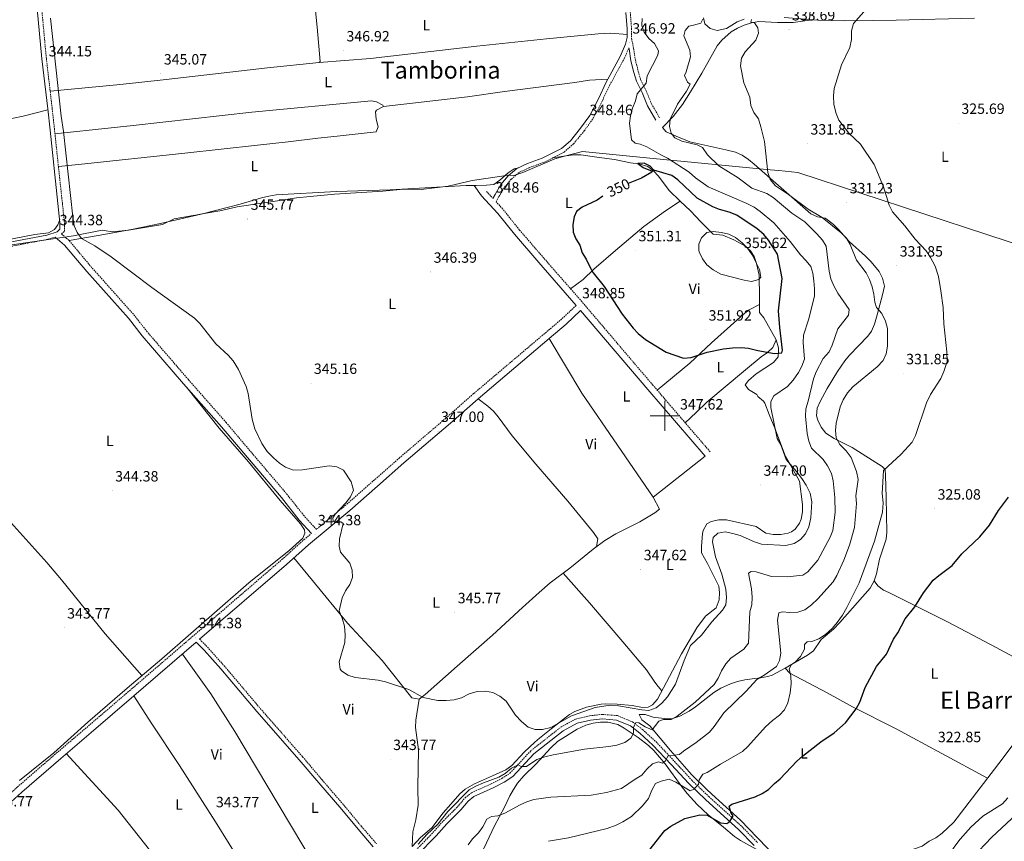
# Model space of a CAD drawing. Units: metres. Extents: x 596662 to 601159, y 4705576 to 4708610.
# Drawn here: x 598065 to 598729, y 4707214 to 4707767 of the extents above; entities that cross this region are included whole.
import ezdxf
from ezdxf.enums import TextEntityAlignment as Align

# ---------------------------------------------------------------- set-up
doc = ezdxf.new("R2010")
doc.units = ezdxf.units.M
doc.header["$MEASUREMENT"] = 0
doc.linetypes.add('TRAZOSX2', pattern=[1.5, 1, -0.5])
for name, color, linetype, lineweight in [('Carátula', 7, 'Continuous', 5), ('Level 1', 19, 'Continuous', 0), ('Level 13', 5, 'Continuous', 0), ('Level 21', 19, 'Continuous', 0), ('Level 36', 19, 'Continuous', 40), ('Level 37', 92, 'Continuous', 0), ('Level 4', 36, 'Continuous', 30), ('Level 41', 19, 'Continuous', 0), ('Level 45', 19, 'Continuous', 0), ('Level 5', 36, 'Continuous', 0), ('Level 63', 7, 'Continuous', 0), ('Level 7', 1, 'Continuous', 0)]:
    doc.layers.add(name, color=color, linetype=linetype, lineweight=lineweight)
doc.styles.add('Arial', font='ARIAL.TTF', dxfattribs={"height": 0.2})

# ---------------------------------------------------------------- blocks, each defined once
blk = doc.blocks.new('5PATER')
at = {"layer": 'Carátula', "linetype": 'Continuous', "lineweight": 5}
h = blk.add_hatch(color=250, dxfattribs=at)
edge = h.paths.add_edge_path()
edge.add_ellipse((0, 0), major_axis=(-1.33, -1.34), ratio=0.999422, start_angle=0, end_angle=360)

msp = doc.modelspace()

# ---------------------------------------------------------------- linework, layer by layer
at = {"layer": 'Level 1', "color": 19, "linetype": 'Continuous', "lineweight": 0, "ltscale": 0.5}
msp.add_polyline3d([(598056.79, 4707614.76, 344.26), (598077.09, 4707617.73, 344.27), (598101.57, 4707621.29, 344.42), (598120.83, 4707624.99, 343.98), (598122.22, 4707624.79, 344.02), (598127.84, 4707623.99, 344.2), (598138.51, 4707624.98, 344.7), (598161.46, 4707628.76, 345.28), (598169.27, 4707632.61, 345.3), (598175.89, 4707633.79, 345.3), (598182.2, 4707634.9, 345.3), (598183.77, 4707635.18, 345.3), (598188.09, 4707635.94, 345.3), (598200.2, 4707638.09, 345.16), (598211.72, 4707640.87, 344.95), (598238.99, 4707644.87, 345.11), (598251.67, 4707646.91, 345.49), (598260.92, 4707647.75, 345.81), (598277.31, 4707649.22, 346.38), (598309.96, 4707651.3, 347.58), (598324.05, 4707652.74, 347.79), (598326.77, 4707652.65, 347.79), (598328.76, 4707652.58, 347.79), (598335.76, 4707652.35, 347.79), (598354.03, 4707654.63, 347.85), (598370.12, 4707658.4, 347.75), (598390.03, 4707661.35, 348.4), (598394.08, 4707662.07, 348.65), (598398.16, 4707661.78, 349.07), (598404.23, 4707663.81, 349.07), (598425.8, 4707673.03, 348.03), (598432.39, 4707674.79, 348.79), (598444.4, 4707678, 348.88), (598492.08, 4707673.33, 347.32), (598570.94, 4707665.62, 334.8), (598576.68, 4707665.23, 334.29), (598589.55, 4707663.84, 333.6), (598844.28, 4707580.37, 323.23)], dxfattribs=at)
at = {"layer": 'Level 13', "color": 5, "linetype": 'Continuous', "lineweight": 0, "ltscale": 0.5}
msp.add_polyline3d([(598731.05, 4707242.84, 320), (598727.45, 4707238.65, 320), (598714.16, 4707230.35, 320), (598706.08, 4707223.13, 320), (598698.86, 4707214.98, 320), (598695.31, 4707210.29, 320), (598691.83, 4707205.09, 320), (598686.86, 4707194.91, 320), (598682.45, 4707191.13, 320), (598676.97, 4707188, 320), (598670.84, 4707186.06, 320), (598632.49, 4707182.12, 320), (598621.08, 4707182.13, 320), (598604.26, 4707180.55, 320), (598587.16, 4707181.15, 320)], dxfattribs=at)
at = {"layer": 'Level 21', "color": 19, "linetype": 'TRAZOSX2', "lineweight": 0}
for points in [[(598448.76, 4708033.72, 351.97), (598456.15, 4707966.16, 350.12), (598460.06, 4707923.5, 348.89), (598466.39, 4707871.48, 347.97), (598468.35, 4707854.7, 348.27), (598472.16, 4707819.87, 347.97), (598473.74, 4707803.17, 347.97), (598476.65, 4707771.91, 346.43), (598477.5, 4707760.66, 346.74), (598477.52, 4707754.47, 346.74), (598477.48, 4707754.3, 346.57), (598478.8, 4707747.57, 347.04), (598480.05, 4707739.64, 346.43), (598482.02, 4707731.96, 345.81), (598483.61, 4707726.46, 344.89), (598487.31, 4707718.96, 344.28), (598490.93, 4707710.14, 343.04), (598496.36, 4707700.69, 341.51)], [(598440.23, 4707574.43, 348.9), (598430.4, 4707565.16, 348.64), (598418.97, 4707555.49, 347.66), (598371.11, 4707514.99, 347.34), (598352.47, 4707498.47, 346.89), (598321.15, 4707471.77, 345.51), (598303.23, 4707455.99, 345.51), (598284.73, 4707439.77, 344.89), (598265.14, 4707423.54, 344.22), (598256.86, 4707432.65, 345.11), (598244.88, 4707447.75, 344.68), (598232.03, 4707462.83, 344.27), (598204.38, 4707495.42, 344.89), (598178.89, 4707524.46, 344.58), (598151.09, 4707556.68, 344.89), (598141.83, 4707568.52, 344.89), (598113.72, 4707599.96, 344.58), (598098.58, 4707618.06, 344.58), (598093.33, 4707622.48, 344.58), (598095.34, 4707624.31, 344.28), (598095.42, 4707630.26, 344.28), (598093.99, 4707643.25, 343.97), (598088.71, 4707692.73, 343.97), (598087.14, 4707707.02, 344.58), (598083.21, 4707740.67, 344.58), (598076.95, 4707808.3, 344.89)], [(598530.43, 4707475.79, 347.2), (598491.85, 4707520.72, 348.51), (598444.01, 4707576.9, 349), (598418.38, 4707606.21, 348.46), (598402.03, 4707625.12, 348.74), (598390.71, 4707639.3, 348.74), (598386.22, 4707644.13, 348.38), (598388.17, 4707647.69, 349.2), (598391.95, 4707654.06, 349.2), (598396.5, 4707659.46, 349.2), (598401.93, 4707664.05, 349.2), (598408.45, 4707667.09, 348.89), (598418.33, 4707670.71, 348.58), (598424.56, 4707673.7, 348.58), (598432.05, 4707677.64, 348.58), (598438.41, 4707683.19, 348.58), (598445.57, 4707691.83, 348.27), (598451.93, 4707700.77, 348.27), (598458.05, 4707712.7, 347.97), (598462.89, 4707722.84, 347.35), (598472.61, 4707740.67, 347.04), (598475.69, 4707747.87, 346.98)], [(598379.66, 4707651.19, 348.74), (598384.07, 4707646.45, 348.58)], [(598089.09, 4707620.41, 344.58), (598084.2, 4707618.88, 344.28), (598023.51, 4707607.3, 344.28)], [(598043.43, 4707234.81, 344.28), (598052.29, 4707240.3, 344.28), (598056.29, 4707243.28, 344.21), (598063.65, 4707250.04, 343.97), (598089.93, 4707272.81, 343.66), (598110.41, 4707290.22, 344.3), (598139.27, 4707314.92, 343.94), (598241.95, 4707403.27, 344.28), (598256.82, 4707416.65, 344.55), (598261.82, 4707420.79, 344.23)], [(598186.51, 4707349.57, 344.43), (598191.74, 4707344.31, 344.43), (598203.05, 4707331.68, 344.43), (598227.37, 4707302.91, 344.12), (598255.9, 4707270.41, 343.81), (598269.01, 4707254.85, 343.2), (598284.55, 4707236.77, 343.2), (598295.51, 4707223.53, 342.89), (598305.66, 4707211.84, 342.28)], [(598331.17, 4707206.44, 340.12), (598343.67, 4707219.33, 338.89), (598350.79, 4707227.35, 338.89), (598360.27, 4707236.74, 339.2), (598365.37, 4707242.81, 338.89), (598369.71, 4707246.25, 338.89), (598382.9, 4707252.18, 338.89), (598390.12, 4707255.84, 339.2), (598395.58, 4707259.36, 339.2), (598409.71, 4707274.55, 341.04), (598429.74, 4707290.31, 342.89), (598439.71, 4707295.83, 343.2), (598449.27, 4707298.06, 342.89), (598457.77, 4707298.99, 341.97), (598468, 4707298.13, 341.04), (598478.23, 4707293.85, 340.74), (598484.93, 4707288.7, 338.58), (598494.03, 4707280.48, 336.12), (598506.41, 4707267.33, 333.66), (598518.17, 4707254.57, 330.59), (598529.6, 4707243.58, 327.2), (598551.71, 4707223.55, 323.51), (598562.31, 4707212.74, 321.97)]]:
    msp.add_polyline3d(points, dxfattribs=at)
at = {"layer": 'Level 21', "color": 19, "linetype": 'Continuous', "lineweight": 0}
for points in [[(598064.25, 4707896.79, 344.89), (598068.22, 4707860.47, 344.58), (598073.96, 4707808, 344.89), (598080.22, 4707740.36, 344.58), (598084.16, 4707706.68, 344.58), (598085.72, 4707692.41, 343.97), (598091.01, 4707642.93, 343.97), (598092.41, 4707630.11, 344.28), (598092.36, 4707625.65, 344.28), (598090.55, 4707624.01, 344.28), (598083.47, 4707621.79, 344.28), (598022.74, 4707610.2, 344.28)], [(598473.66, 4707771.66, 346.43), (598474.5, 4707760.54, 346.74), (598474.51, 4707754.81, 346.74), (598473.46, 4707750.3, 347.04), (598469.91, 4707741.98, 347.04), (598460.21, 4707724.21, 347.35), (598455.36, 4707714.03, 347.97), (598449.36, 4707702.33, 348.27), (598443.19, 4707693.66, 348.27), (598436.25, 4707685.29, 348.58), (598430.34, 4707680.13, 348.58), (598423.21, 4707676.38, 348.58), (598417.16, 4707673.47, 348.58), (598407.3, 4707669.86, 348.89), (598400.3, 4707666.6, 349.2), (598394.37, 4707661.58, 349.2), (598389.49, 4707655.81, 349.2), (598385.57, 4707649.17, 349.2), (598384.07, 4707646.45, 348.58)], [(598475.69, 4707747.87, 346.98), (598475.85, 4707747.05, 347.04), (598477.11, 4707739.03, 346.43), (598479.12, 4707731.17, 345.81), (598480.8, 4707725.37, 344.89), (598484.58, 4707717.72, 344.28), (598488.23, 4707708.82, 343.04), (598493.76, 4707699.19, 341.51)], [(598376.39, 4707648.14, 348.74), (598387.32, 4707636.38, 348.74), (598398.59, 4707622.26, 348.74), (598415.01, 4707603.27, 348.46), (598440.23, 4707574.43, 348.9)], [(598261.82, 4707420.79, 344.23), (598253.58, 4707429.85, 345.11), (598241.55, 4707445.01, 344.68), (598228.74, 4707460.04, 344.27), (598201.12, 4707492.6, 344.89), (598175.64, 4707521.63, 344.58), (598147.76, 4707553.94, 344.89), (598138.52, 4707565.76, 344.89), (598110.46, 4707597.14, 344.58), (598095.52, 4707615, 344.58), (598089.09, 4707620.41, 344.58)], [(598186.51, 4707349.57, 344.43), (598244.95, 4707399.86, 344.28), (598259.79, 4707413.21, 344.55), (598287.67, 4707436.31, 344.89), (598306.23, 4707452.58, 345.51), (598324.13, 4707468.33, 345.51), (598355.45, 4707495.05, 346.89), (598374.09, 4707511.55, 347.34), (598421.91, 4707552.02, 347.66), (598433.43, 4707561.77, 348.64), (598443.19, 4707570.97, 348.9), (598488.45, 4707517.81, 348.51), (598527.03, 4707472.87, 347.2)], [(598046.51, 4707231.37, 344.28), (598054.85, 4707236.54, 344.28), (598059.19, 4707239.77, 344.21), (598066.67, 4707246.65, 343.97), (598092.89, 4707269.37, 343.66), (598113.36, 4707286.76, 344.3), (598142.23, 4707311.47, 343.94), (598184.23, 4707347.61, 344.43)], [(598184.23, 4707347.61, 344.43), (598189.56, 4707342.25, 344.43), (598200.78, 4707329.71, 344.43), (598225.1, 4707300.95, 344.12), (598253.62, 4707268.45, 343.81), (598266.73, 4707252.91, 343.2), (598282.26, 4707234.84, 343.2), (598293.22, 4707221.59, 342.89), (598303.38, 4707209.89, 342.28)], [(598333.08, 4707204.1, 340.12), (598345.87, 4707217.29, 338.89), (598352.97, 4707225.29, 338.89), (598362.47, 4707234.7, 339.2), (598367.47, 4707240.64, 338.89), (598371.29, 4707243.67, 338.89), (598384.19, 4707249.47, 338.89), (598391.62, 4707253.24, 339.2), (598397.53, 4707257.04, 339.2), (598411.75, 4707272.34, 341.04), (598431.4, 4707287.8, 342.89), (598440.8, 4707293.01, 343.2), (598449.77, 4707295.09, 342.89), (598457.81, 4707295.97, 341.97), (598467.28, 4707295.18, 341.04), (598476.71, 4707291.23, 340.74), (598483.01, 4707286.39, 338.58), (598491.93, 4707278.33, 336.12), (598504.21, 4707265.28, 333.66), (598516.03, 4707252.47, 330.59), (598527.55, 4707241.39, 327.2), (598549.63, 4707221.39, 323.51), (598560.14, 4707210.67, 321.97)]]:
    msp.add_polyline3d(points, dxfattribs=at)
at = {"layer": 'Level 36', "color": 92, "linetype": 'Continuous', "lineweight": 0}
for points in [[(598603.13, 4707912.38, 335.84), (598602.47, 4707897.61, 332.77), (598602, 4707887.72, 331.74), (598599.93, 4707842.06, 333.38), (598598.27, 4707799.29, 333.38), (598598.35, 4707780.04, 332.77), (598597.42, 4707766.41, 332.77)], [(598256.46, 4707867.71, 348.5), (598257.33, 4707855.13, 347.88), (598258.14, 4707843.05, 347.88), (598259.43, 4707831.28, 347.88), (598260.44, 4707819.73, 347.27), (598261.35, 4707811.46, 347.27), (598262.92, 4707787.8, 347.27), (598264.57, 4707772.77, 347.27), (598265.77, 4707761.75, 346.65), (598267.79, 4707738.65, 346.65), (598267.09, 4707738.06, 346.65), (598232.31, 4707734.26, 346.05), (598163.96, 4707726.52, 346), (598145.63, 4707724.52, 345.42), (598130.77, 4707722.89, 344.19), (598085.77, 4707718.72, 343.58)], [(598597.42, 4707766.41, 332.77), (598586.48, 4707765, 333.71), (598575.8, 4707764.8, 334), (598563.3, 4707765.46, 334.61), (598558.4, 4707764.74, 334.89), (598553.42, 4707763.11, 335.23), (598548.81, 4707761.1, 335.66), (598544.57, 4707758.57, 336.17), (598538.31, 4707753.01, 336.76), (598535.13, 4707749.17, 336.96), (598524.76, 4707730.82, 337.07), (598517.28, 4707718.09, 338.3), (598511.9, 4707709.69, 338.68), (598505.5, 4707701.69, 339.33), (598498.34, 4707694.21, 340.76), (598500.9, 4707691.26, 341.12), (598507.6, 4707688.38, 340.76), (598516.69, 4707684.57, 339.02), (598541.12, 4707679.25, 335.68), (598547.57, 4707677.55, 335.23), (598552.13, 4707675.54, 335.23), (598556.28, 4707672.73, 335.23), (598560.17, 4707669.45, 335.23), (598598.26, 4707635.94, 335.23), (598602.84, 4707634.11, 335.23), (598607.88, 4707633.03, 335.23), (598609.58, 4707632.11, 335.23), (598613.45, 4707628.93, 335.23), (598616.89, 4707625.56, 335.23), (598624.11, 4707617.48, 334.61), (598635.16, 4707607.5, 332.77), (598638.85, 4707603.75, 332.77), (598644.34, 4707597.13, 332.77), (598646.52, 4707592.64, 332.77), (598647.93, 4707587.39, 332.77), (598646.55, 4707581.56, 333.17), (598642.99, 4707567.95, 335.17), (598641.16, 4707561.68, 335.23), (598639.09, 4707557.06, 335.23), (598636.67, 4707553.7, 335.23), (598624.37, 4707540.95, 335.23), (598621.16, 4707537.13, 335.36), (598616.2, 4707529.91, 335.84), (598609.34, 4707518.51, 336.46), (598604.58, 4707509.68, 336.46), (598602.44, 4707505.08, 336.46), (598602.12, 4707500.12, 336.46), (598603.07, 4707497.04, 336.46), (598605.25, 4707492.39, 336.36), (598608.32, 4707488.45, 336.03), (598614.05, 4707484.85, 335.12), (598626.11, 4707478.77, 332.77), (598646.44, 4707465.98, 329.91), (598648.26, 4707463.96, 329.69), (598648.7, 4707459.95, 329.07), (598649.04, 4707444.98, 328.09), (598649.59, 4707421.77, 327.23), (598649, 4707416.87, 327.19), (598644.49, 4707403.47, 327.23), (598642.49, 4707393.69, 326.81), (598641.04, 4707388.89, 326.62), (598638.27, 4707384.05, 326.56), (598617.89, 4707360.81, 327.15), (598613.45, 4707356.47, 327.59), (598605.27, 4707349.49, 328.46)], [(598525.96, 4707768.11, 338.92), (598526.83, 4707764.1, 338.92), (598530.47, 4707760.95, 338.3), (598535.16, 4707759.49, 337.18), (598541.38, 4707760.87, 337.07), (598548.76, 4707765.23, 334.61), (598553.42, 4707767.14, 334.35)], [(598580.39, 4707768.32, 332.97), (598603.24, 4707766.53, 331.75), (598620.92, 4707766.03, 329.69), (598640.84, 4707766.17, 327.75), (598655.81, 4707766.41, 326.75), (598708.45, 4707767.75, 326.62)], [(598474.51, 4707756.77, 346.03), (598463.62, 4707757.79, 346.73), (598454.98, 4707757.26, 346.71), (598420.15, 4707753.82, 347.24), (598373.27, 4707748.98, 347.26), (598301.55, 4707740.65, 347.26), (598267.09, 4707738.06, 347.26)], [(598091.36, 4707667.87, 344.19), (598104.89, 4707669.35, 343.57), (598176.52, 4707676.93, 343.62), (598225.42, 4707682.28, 344.75), (598246.2, 4707684.56, 344.8), (598266.03, 4707686.97, 345.94), (598279.24, 4707688.43, 346.03), (598305.54, 4707691.31, 347.27), (598306.69, 4707694.73, 347.27), (598305.49, 4707699.83, 347.27), (598305.03, 4707704.79, 347.27), (598305.73, 4707705.77, 347.27), (598310.26, 4707708.4, 347.27), (598367.07, 4707714.82, 347.3), (598391.8, 4707718.43, 347.87), (598439.32, 4707724.45, 347.88), (598449.18, 4707726.09, 347.33), (598461.62, 4707726.79, 347.27)], [(598310.26, 4707708.4, 347.26), (598309.93, 4707709.12, 346.65), (598305.7, 4707711.48, 346.88), (598302.25, 4707712.08, 347.26), (598221.59, 4707704.42, 345.68), (598141.76, 4707695.59, 343.6), (598126.86, 4707693.88, 343.5), (598089, 4707690.01, 344.19)], [(597848.54, 4707675.68, 343.59), (597865.7, 4707677.96, 343.46), (597928.3, 4707684.66, 342.98), (597964.44, 4707687.85, 343.59), (598001.09, 4707692.62, 343.59), (598047.92, 4707697.87, 343.9), (598067.59, 4707701.71, 344.31), (598084.22, 4707706.15, 344.82)], [(598424.56, 4707673.7, 347.86), (598430.28, 4707674.71, 348.78), (598438.41, 4707675.72, 348.78), (598443.41, 4707675.73, 349), (598454.05, 4707674.14, 348.78), (598466.01, 4707672.53, 349.09), (598476.76, 4707670.41, 349.4), (598482.3, 4707669.63, 350.01), (598488.44, 4707667.89, 350.01), (598492.31, 4707665.02, 350.32), (598495.66, 4707661.32, 350.73), (598502.76, 4707651.71, 352.17), (598510.27, 4707644.55, 352.78), (598517.32, 4707637.97, 352.78), (598524.12, 4707630.73, 354.01), (598532.48, 4707622.26, 354.01), (598538.89, 4707621.57, 354.01), (598546.45, 4707618.47, 355.55), (598553.74, 4707614.45, 355.24), (598557.6, 4707611.14, 355.26), (598560.1, 4707607.29, 355.24), (598561.73, 4707602.55, 355.05), (598563.53, 4707594.79, 354.95), (598563.63, 4707579.66, 353.09), (598563.71, 4707569.65, 352.78), (598566.65, 4707565.92, 352.47), (598575.01, 4707551.27, 350.99), (598576.4, 4707545.75, 350.73), (598576.59, 4707543.43, 350.63), (598576.35, 4707539.86, 350.32), (598573.23, 4707535.93, 350.06), (598567.18, 4707532.14, 349.4), (598561.4, 4707528.21, 348.17), (598556.19, 4707523.71, 347.86), (598554.1, 4707520.82, 347.86), (598556.21, 4707517.75, 347.55), (598561.89, 4707514.45, 346.32), (598562.56, 4707513, 346.32), (598566.5, 4707509.81, 346.11), (598567.35, 4707508.58, 346.01), (598570.22, 4707500.91, 345.09), (598574.1, 4707491.69, 345.11), (598581.18, 4707472.57, 344.78), (598584.43, 4707467.23, 344.48), (598590.69, 4707455.93, 346.57), (598592.7, 4707440.25, 346.63), (598592.71, 4707435.29, 346.63), (598591.66, 4707430.36, 346.63), (598590.65, 4707427.73, 346.63), (598587.65, 4707423.74, 346.63), (598585.2, 4707421.93, 346.63), (598583.01, 4707421.06, 346.63), (598578.03, 4707420.21, 346.63), (598572.92, 4707420.1, 346.63), (598567.98, 4707420.91, 346.63), (598561.5, 4707425.42, 346.63), (598541.36, 4707429.94, 346.63), (598536.36, 4707429.89, 346.63), (598531.05, 4707428.94, 346.63), (598528.22, 4707427.23, 346.63), (598525.65, 4707422.83, 346.43), (598525.25, 4707420.7, 346.32), (598524.55, 4707412.13, 346.01), (598524.65, 4707407.7, 346.01), (598528.6, 4707400.53, 346.32)], [(598098.58, 4707618.06, 343.57), (598118.17, 4707621.54, 343.66), (598140.62, 4707625.45, 344.8), (598160.2, 4707629.46, 345.28), (598187.47, 4707635.92, 345.3), (598213.78, 4707642.58, 344.8), (598228.19, 4707646.73, 344.73), (598233.21, 4707648, 344.8), (598238.15, 4707648.75, 345.07), (598278.66, 4707651.1, 346.46), (598314.79, 4707652.14, 347.77), (598366.03, 4707655.18, 347.88), (598372.87, 4707655.17, 347.88), (598379.69, 4707655.41, 348.49), (598384.66, 4707655.83, 348.49), (598388.71, 4707658.68, 348.49), (598394.26, 4707663.6, 348.49), (598398.46, 4707666.39, 348.49), (598401.34, 4707667.08, 348.49)], [(598376.39, 4707648.14, 348.49), (598371.39, 4707655.17, 348.49)], [(598510.27, 4707644.55, 352.78), (598500.42, 4707638.11, 352.73), (598485.81, 4707627.57, 351.95), (598466.62, 4707611.38, 350.32), (598452.01, 4707598.88, 349.7), (598444.91, 4707591.83, 349.25), (598436.41, 4707585.59, 348.16)], [(598031.15, 4707613.61, 344.21), (598075.49, 4707622.05, 344.52), (598084.6, 4707623.3, 344.52), (598088.68, 4707625.4, 344.52), (598091, 4707628.57, 344.52), (598092.19, 4707632.12, 344.52)], [(598563.67, 4707574.93, 353.7), (598556.63, 4707571.49, 352.98), (598552.68, 4707568.35, 352.69), (598531.37, 4707549.21, 350.01), (598516.74, 4707535.57, 349.62), (598494.71, 4707517.38, 347.86)], [(598249.89, 4707404.3, 345.4), (598262.44, 4707389.2, 344.78), (598286.13, 4707360.36, 344.78), (598309.41, 4707335.27, 344.78), (598329.41, 4707310.08, 344.17), (598334.43, 4707309.19, 344.17), (598338.54, 4707312.35, 344.78), (598360.03, 4707331.43, 344.78), (598383.86, 4707352.29, 346.63), (598404.12, 4707370.99, 347.86), (598415.2, 4707381.04, 349.24), (598422.6, 4707387.46, 349.7), (598435.94, 4707397.54, 349.09), (598451.55, 4707410.15, 348.47), (598459.49, 4707416.16, 347.44), (598466.95, 4707420.62, 347.24), (598483.04, 4707428.73, 347.24), (598493.22, 4707434.73, 347.24), (598496.26, 4707437.1, 347.24), (598492.07, 4707445.26, 347.24), (598443.99, 4707515.25, 347.86), (598421.91, 4707552.02, 347.86)], [(598513.68, 4707495.29, 347.86), (598520.93, 4707502.34, 347.47), (598528.29, 4707509.11, 347.84), (598554.27, 4707530.91, 348.47), (598564.71, 4707539.79, 350.32), (598569.03, 4707542.57, 350.73), (598572.57, 4707545.97, 350.93), (598575.01, 4707551.27, 350.93)], [(598065.22, 4707254.38, 343.87), (598088.27, 4707273.13, 343.87), (598111.23, 4707293.77, 344.48), (598137.64, 4707316.73, 343.87), (598160.93, 4707336.47, 344.48), (598219.74, 4707387.53, 344.48), (598246.77, 4707409.23, 344.7), (598256.12, 4707417.62, 344.79), (598257.39, 4707421.05, 344.79), (598257.15, 4707423.18, 344.48), (598254.42, 4707427.37, 344.49), (598240.8, 4707442.95, 344.17), (598219.31, 4707468.98, 344.48), (598199.75, 4707491.73, 344.79), (598177.81, 4707519.16, 344.79)], [(598374.09, 4707511.55, 347.85), (598380.73, 4707506.44, 347.24), (598384.41, 4707503.11, 347.06), (598387.65, 4707499.32, 347.16), (598397.12, 4707486.44, 347.85), (598412.91, 4707467.52, 347.85), (598434.66, 4707442.53, 347.85), (598451.89, 4707421.45, 347.85), (598454.69, 4707417.23, 347.88), (598453.9, 4707411.93, 347.24)], [(598527.03, 4707472.87, 346.32), (598492.07, 4707445.26, 346.62)], [(598059.26, 4707428.15, 343.56), (598083.58, 4707401.29, 343.86), (598093.38, 4707389.68, 343.87), (598122.95, 4707353.11, 344.44), (598147.61, 4707325.18, 344.13)], [(598528.6, 4707400.53, 346.32), (598536.22, 4707385.39, 346.32), (598536.82, 4707381.02, 346.32), (598536.53, 4707376.09, 346.32), (598534.54, 4707370.63, 346.32), (598527.4, 4707365.16, 346.32), (598521.37, 4707357.18, 346.32), (598511.04, 4707339.79, 346.32), (598495, 4707309.14, 346.32), (598491.65, 4707305.42, 346.32), (598488.73, 4707303.89, 346.32), (598484.84, 4707303.59, 346.32), (598477.85, 4707304.85, 345.71), (598467.91, 4707305.91, 345.71), (598460.04, 4707306.13, 345.71), (598456.95, 4707305.86, 345.71), (598447.2, 4707303.75, 345.51), (598439.18, 4707300.85, 345.23), (598435.67, 4707298.84, 345.09), (598431.64, 4707295.84, 344.97), (598423.28, 4707289.25, 344.78), (598415.51, 4707282.96, 344.04), (598412.23, 4707280.18, 343.55), (598405.15, 4707273.42, 341.24), (598396.83, 4707264.55, 341.09), (598392.8, 4707261.57, 341.09), (598383.77, 4707257.67, 339.86), (598371.75, 4707252.11, 340.1), (598365.48, 4707248.7, 340.48), (598361.79, 4707245.36, 340.83), (598355.63, 4707238.44, 341.18), (598350.63, 4707232.75, 341.09), (598342.86, 4707222.65, 340.78), (598335.28, 4707216.12, 341.07), (598329.67, 4707209.92, 341.09)], [(598431.31, 4707394.04, 348.47), (598449.18, 4707374.09, 348.47), (598471.7, 4707347.82, 348.31), (598487.61, 4707328.97, 347.24), (598493.16, 4707320.66, 345.89), (598495.44, 4707317.65, 346.01), (598497.95, 4707314.78, 346.62)], [(598641.04, 4707388.89, 326.3), (598643.42, 4707385.6, 326.3), (598647.2, 4707382.71, 324.89), (598650.76, 4707381.08, 323.84), (598690.71, 4707361.1, 323.08), (598723.12, 4707344.09, 322.56), (598760.68, 4707323.91, 322.61), (598765.11, 4707321.32, 322)], [(598605.27, 4707349.49, 328.46), (598600.03, 4707341.82, 329.07), (598595.98, 4707338.81, 329.37), (598581.03, 4707330.1, 330.3), (598572.17, 4707325.49, 331.59), (598569.22, 4707324.5, 332.15), (598564.47, 4707323.59, 333.28), (598558.76, 4707322.85, 334.61), (598553.75, 4707322.3, 335.23), (598548.9, 4707321.21, 335.49), (598544.15, 4707319.55, 335.69), (598537.75, 4707316.63, 336.71), (598532.89, 4707313.68, 337.69), (598520.51, 4707303.96, 338.3), (598516.4, 4707301.18, 338.28), (598510.04, 4707297.75, 338.3), (598505.23, 4707296.25, 338.95), (598501.35, 4707296.03, 339.53), (598492.12, 4707297.05, 340.15), (598486.68, 4707298.9, 341.11), (598482.55, 4707298.79, 341.99), (598484.41, 4707295.29, 341.8), (598489.71, 4707291.21, 340.76), (598503.69, 4707274.74, 334), (598517.88, 4707258.55, 331.53), (598528.06, 4707248.52, 326.69), (598531.55, 4707245.18, 325.52), (598550.89, 4707227.69, 323.67), (598562.39, 4707215.79, 321.87), (598575.78, 4707202.02, 321.69)], [(598174.86, 4707339.55, 344.16), (598194.05, 4707312.81, 344.16), (598210.21, 4707287.55, 344.16), (598239.31, 4707238.61, 344.11), (598265.05, 4707195.74, 343.21), (598300.12, 4707133.6, 342.31)], [(598717.36, 4707255.99, 322.61), (598655.81, 4707289.19, 322.64), (598626.32, 4707304.17, 323.64), (598617.91, 4707308.74, 324.46), (598609.29, 4707313.58, 325.88), (598584.11, 4707326.81, 330.87), (598581.03, 4707330.1, 330.92)], [(598142.23, 4707311.47, 344.16), (598153.79, 4707293.36, 343.4), (598172.96, 4707264.64, 344.77), (598197.07, 4707226.67, 343.56), (598224.89, 4707182.18, 343.6), (598250.59, 4707141.31, 342.93), (598258.2, 4707128.35, 342.92), (598263.3, 4707120.14, 342.31), (598271.77, 4707107.63, 340.47)], [(598334.43, 4707309.19, 344.16), (598332.18, 4707294.99, 344.16), (598331.99, 4707290.04, 344.1), (598333.92, 4707275.08, 343.57), (598333.58, 4707249.77, 342.32), (598333.62, 4707237.86, 342.32), (598332.19, 4707228.01, 341.26), (598330.2, 4707219.86, 341.08), (598329.67, 4707209.92, 341.08)], [(598372.37, 4707196.67, 332.15), (598385.11, 4707223.92, 333.38), (598391.83, 4707236.57, 335.85), (598395.57, 4707244.08, 336.46), (598397.88, 4707248.46, 337.24), (598400.57, 4707252.6, 338.07), (598405, 4707257.5, 338.96), (598413, 4707265.5, 340.15), (598423.12, 4707276.56, 340.7), (598427.61, 4707280.61, 341.14), (598440.84, 4707289.11, 342.33), (598446.64, 4707291.75, 342.61), (598451.55, 4707293.15, 342.6), (598456.55, 4707293.77, 342.37), (598461.51, 4707293.7, 342.02), (598468.15, 4707292.07, 341.38), (598472.55, 4707289.7, 340.61), (598481.99, 4707283.51, 338.72), (598488.94, 4707278.12, 337.08), (598492.44, 4707274.73, 335.9), (598500.19, 4707265.67, 332.77), (598511.5, 4707249.89, 327.96), (598514.98, 4707245.64, 327.07), (598521.66, 4707238.26, 326.33), (598529.17, 4707231.38, 325.65), (598539.33, 4707223.05, 324.77), (598546.88, 4707216.78, 322.55), (598550.93, 4707214, 321.72), (598563.45, 4707207.1, 321.69)], [(598631.77, 4707197.75, 321.69), (598640.75, 4707203.03, 321.69), (598645.05, 4707203.77, 321.69), (598651.01, 4707204.93, 322.31), (598660.92, 4707206.44, 322.31), (598667.37, 4707208.24, 322.92), (598673.25, 4707210.15, 322.92), (598677.93, 4707213.7, 322.92), (598682.43, 4707215.81, 322.31), (598686.76, 4707218.99, 322.31), (598694.74, 4707226.39, 322.31), (598712.3, 4707249.41, 322.31), (598727.17, 4707268.78, 321.69), (598737.79, 4707282.87, 322.31)], [(598159.55, 4707199.14, 343.56), (598131.59, 4707234.41, 344.2), (598096.66, 4707272.57, 343.54)], [(598736.85, 4707231.88, 323.89), (598720.14, 4707216.27, 324.45), (598706.96, 4707202.4, 324.45), (598693.88, 4707187.54, 324.45)]]:
    msp.add_polyline3d(points, dxfattribs=at)
at = {"layer": 'Level 4', "color": 36, "linetype": 'Continuous', "lineweight": 30}
for points in [[(598458.08, 4707648.03, 350.01), (598454.37, 4707645.2, 350.01), (598444.33, 4707640.54, 350.01), (598440.32, 4707637.56, 350.01), (598438.87, 4707634.1, 350.01), (598437.97, 4707628.97, 350.01), (598438.07, 4707623.63, 350.01), (598439.84, 4707619.28, 350.01), (598442.6, 4707614.87, 350.01), (598444.3, 4707609.71, 350.01), (598446.96, 4707605.47, 350.01), (598449.13, 4707600.76, 350.01), (598451.74, 4707596.37, 350.01), (598459.09, 4707587.15, 350.01), (598471.23, 4707568.43, 350.01), (598478.55, 4707559.1, 350.01), (598481.96, 4707555.45, 350.01), (598486.86, 4707551.44, 350.01), (598500.79, 4707542.84, 350.01), (598512.57, 4707538.81, 350.01), (598517.56, 4707539.2, 350.01), (598528.34, 4707542.97, 350.01), (598539.46, 4707545.16, 350.01), (598545.55, 4707545.83, 350.01), (598551.37, 4707545.98, 350.01), (598556.36, 4707545.61, 350.01), (598562.63, 4707543.97, 350.01), (598573.7, 4707542.1, 350.01), (598578.69, 4707542.48, 350.01), (598579.3, 4707544.33, 350.01), (598577.47, 4707559.55, 350.01), (598576.56, 4707570.8, 350.01), (598578.89, 4707592.55, 350.01), (598575.83, 4707608.81, 350.01), (598569.73, 4707618.41, 350.01), (598566.52, 4707622.24, 350.01), (598562.13, 4707625.84, 350.01), (598548.37, 4707635.07, 350.01), (598543.29, 4707637.21, 350.01), (598536.82, 4707638.98, 350.01), (598532.16, 4707640.79, 350.01), (598521.81, 4707646.63, 350.01), (598508.67, 4707658.93, 350.01), (598504.54, 4707661.77, 350.01), (598492.55, 4707665.45, 350.01), (598489.97, 4707668.25, 350.01), (598485.88, 4707670.07, 350.01), (598481.67, 4707669.93, 350.01), (598485.33, 4707667.31, 350.01), (598491.43, 4707664.69, 350.01), (598491.07, 4707664.15, 350.01), (598484.22, 4707659.99, 350.01), (598475.26, 4707656.58, 350.01)], [(598631.23, 4707307.17, 325.01), (598634.84, 4707317.14, 325.01), (598642.43, 4707331.33, 325.01), (598649.37, 4707339.6, 325.01), (598654.09, 4707349.59, 325.01), (598656.81, 4707353.78, 325.01), (598661.85, 4707363.25, 325.01), (598668.37, 4707371.29, 325.01), (598674.12, 4707380.74, 325.01), (598677.12, 4707384.74, 325.01), (598680.8, 4707389.34, 325.01), (598684.59, 4707392.6, 325.01), (598693.59, 4707399.26, 325.01), (598700.03, 4707407.01, 325.01), (598712.07, 4707418.64, 325.01), (598718.67, 4707426.33, 325.01), (598724.83, 4707436.26, 325.01), (598731.55, 4707445.27, 325.01)], [(598489.14, 4707207.16, 325.01), (598499.86, 4707220.68, 325.01), (598503.91, 4707223.61, 325.01), (598513.48, 4707228.9, 325.01), (598523.52, 4707231.38, 325.01), (598528.51, 4707231.01, 325.01), (598537.42, 4707225.92, 325.01), (598541.69, 4707225.42, 325.01), (598543.79, 4707226.95, 325.01), (598545.98, 4707230.67, 325.01), (598544.57, 4707232.47, 325.01), (598543.17, 4707237.1, 325.01), (598544.97, 4707238.43, 325.01), (598560.81, 4707243.41, 325.01), (598565.59, 4707245.72, 325.01), (598569.83, 4707248.37, 325.01), (598573.78, 4707252.45, 325.01), (598577.65, 4707255.62, 325.01), (598588.91, 4707267.58, 325.01), (598592.65, 4707270.91, 325.01), (598605.1, 4707280.54, 325.01), (598614.01, 4707286.63, 325.01), (598621.68, 4707293.33, 325.01), (598628.81, 4707302.61, 325.01), (598631.23, 4707307.17, 325.01)]]:
    msp.add_polyline3d(points, dxfattribs=at)
at = {"layer": 'Level 5', "color": 36, "linetype": 'Continuous', "lineweight": 0}
for points in [[(598421.47, 4707213.51, 330.01), (598434.9, 4707215.76, 330.01), (598461.08, 4707222.14, 330.01), (598467.02, 4707224.4, 330.01), (598471.69, 4707226.7, 330.01), (598477.44, 4707230.32, 330.01), (598484.94, 4707237.4, 330.01), (598488.93, 4707242.44, 330.01), (598491.07, 4707248.03, 330.01), (598493.63, 4707252.33, 330.01), (598497.41, 4707253.92, 330.01), (598502.77, 4707255.32, 330.01), (598507.29, 4707253.33, 330.01), (598516.93, 4707247.46, 330.01), (598519.41, 4707248.54, 330.01), (598522.62, 4707251.81, 330.01), (598523.09, 4707254.94, 330.01), (598525.61, 4707258.63, 330.01), (598528.41, 4707259.74, 330.01), (598537.36, 4707265.43, 330.01), (598552.15, 4707274.02, 330.01), (598555.85, 4707277.39, 330.01), (598567.85, 4707290.67, 330.01), (598572.42, 4707294.9, 330.01), (598577.06, 4707298.49, 330.01), (598580.54, 4707302.07, 330.01), (598582.79, 4707306.84, 330.01), (598584.35, 4707313.4, 330.01), (598584.96, 4707319.64, 330.01), (598584.74, 4707324.64, 330.01), (598583.72, 4707329.56, 330.01), (598585.16, 4707332.64, 330.01), (598587.75, 4707334.22, 330.01), (598591.23, 4707338.01, 330.01), (598594.1, 4707342.86, 330.01), (598593.91, 4707346.09, 330.01), (598595.84, 4707347.76, 330.01), (598599.05, 4707348.11, 330.01), (598603.69, 4707349.94, 330.01), (598608.21, 4707352.84, 330.01), (598612.78, 4707357.03, 330.01), (598616.07, 4707360.89, 330.01), (598619.56, 4707365.83, 330.01), (598622.55, 4707370.97, 330.01), (598630.92, 4707387.45, 330.01), (598641.15, 4707415.51, 330.01), (598646.62, 4707435.24, 330.01), (598646.92, 4707441.4, 330.01), (598646.39, 4707447.71, 330.01), (598647.28, 4707463.17, 330.01), (598659.22, 4707474.27, 330.01), (598666.45, 4707482.36, 330.01), (598668.86, 4707486.75, 330.01), (598676.22, 4707508.74, 330.01), (598678.85, 4707514.38, 330.01), (598685.93, 4707525.21, 330.01), (598687.92, 4707529.79, 330.01), (598690.2, 4707536.63, 330.01), (598689.97, 4707543.18, 330.01), (598687.92, 4707561.94, 330.01), (598687.37, 4707572.91, 330.01), (598685.98, 4707584.11, 330.01), (598684.2, 4707593.95, 330.01), (598682.05, 4707600.72, 330.01), (598678.96, 4707606.71, 330.01), (598676.05, 4707611.09, 330.01), (598668.53, 4707619.03, 330.01), (598661.63, 4707627.89, 330.01), (598653.37, 4707637.49, 330.01), (598651, 4707641.9, 330.01), (598647.16, 4707654.17, 330.01), (598640.97, 4707669.23, 330.01), (598631.68, 4707682.98, 330.01), (598623.86, 4707690.46, 330.01), (598617.13, 4707699.02, 330.01), (598615.25, 4707703.71, 330.01), (598613.82, 4707709.74, 330.01), (598613.51, 4707715.55, 330.01), (598613.91, 4707720.53, 330.01), (598618.97, 4707736.47, 330.01), (598624.55, 4707748.07, 330.01), (598625.58, 4707753.54, 330.01), (598625.59, 4707759.38, 330.01), (598627.02, 4707764.2, 330.01), (598635.51, 4707773.93, 330.01)], [(598086.09, 4707767.76, 345.01), (598093.24, 4707701.86, 345.01), (598094.86, 4707691.49, 345.01), (598101.16, 4707633.93, 345.01), (598102.06, 4707628.02, 345.01), (598103.94, 4707623.37, 345.01), (598106.86, 4707619.43, 345.01), (598115.78, 4707614.44, 345.01), (598126.98, 4707607.03, 345.01), (598154.39, 4707586.38, 345.01), (598183.13, 4707565.8, 345.01), (598186.57, 4707562.16, 345.01), (598197.48, 4707548.43, 345.01), (598205.79, 4707540.79, 345.01), (598209.11, 4707537.04, 345.01), (598212.71, 4707531.18, 345.01), (598217.75, 4707519.87, 345.01), (598219.29, 4707515.12, 345.01), (598221.83, 4707497.87, 345.01), (598223.7, 4707491.21, 345.01), (598228.49, 4707481.34, 345.01), (598232.07, 4707476.09, 345.01), (598236.24, 4707471.7, 345.01), (598240.19, 4707468.22, 345.01), (598244.36, 4707465.46, 345.01), (598249.77, 4707463.45, 345.01), (598255.75, 4707463.62, 345.01), (598273.73, 4707466.38, 345.01), (598278.95, 4707465.75, 345.01), (598283.36, 4707463.4, 345.01), (598288.6, 4707455.53, 345.01), (598290.08, 4707450.04, 345.01), (598288.09, 4707445.42, 345.01), (598285.04, 4707441.36, 345.01), (598277.83, 4707433.91, 345.01), (598276.17, 4707431.22, 345.01), (598276.41, 4707429.05, 345.01), (598279.45, 4707428.01, 345.01), (598281.65, 4707428.65, 345.01), (598283.14, 4707427.6, 345.01), (598280.75, 4707417.24, 345.01), (598280.6, 4707412.23, 345.01), (598281.36, 4707408.26, 345.01), (598287.75, 4707400.77, 345.01), (598289.2, 4707395.98, 345.01), (598289.42, 4707391.12, 345.01), (598287.73, 4707386.41, 345.01), (598284.86, 4707382.28, 345.01), (598282.46, 4707377.47, 345.01), (598280.42, 4707368.73, 345.01), (598282.43, 4707363.68, 345.01), (598283.99, 4707358.33, 345.01), (598284.52, 4707352.49, 345.01), (598284.28, 4707347.49, 345.01), (598280.49, 4707334.39, 345.01), (598281.23, 4707329.4, 345.01), (598282.16, 4707328.31, 345.01), (598286.43, 4707325.32, 345.01), (598291.26, 4707323.91, 345.01), (598306.7, 4707322.04, 345.01), (598311.7, 4707320.81, 345.01), (598327.51, 4707315.72, 345.01), (598336.99, 4707310.45, 345.01), (598346.98, 4707308.28, 345.01), (598352.58, 4707308.24, 345.01), (598358, 4707308.86, 345.01), (598362.84, 4707310.1, 345.01), (598367.99, 4707312.76, 345.01), (598373.43, 4707314.3, 345.01), (598378.99, 4707314.54, 345.01), (598383.94, 4707313.79, 345.01), (598388.75, 4707311.31, 345.01), (598393.03, 4707307.8, 345.01), (598399.24, 4707298.51, 345.01), (598403.44, 4707294.14, 345.01), (598407.78, 4707290.47, 345.01)], [(598407.78, 4707290.47, 345.01), (598412.58, 4707288.74, 345.01), (598417.59, 4707288.75, 345.01), (598423.2, 4707290.09, 345.01), (598437.1, 4707297.94, 345.01), (598453.03, 4707303.71, 345.01), (598463.01, 4707305.08, 345.01), (598468.8, 4707304.82, 345.01), (598484.44, 4707301.99, 345.01), (598489.05, 4707301.59, 345.01), (598494.07, 4707303.35, 345.01), (598497.89, 4707306.54, 345.01), (598501.77, 4707310.86, 345.01), (598507.2, 4707319.33, 345.01), (598512.95, 4707335.25, 345.01), (598517.32, 4707345.25, 345.01), (598524.52, 4707352.37, 345.01), (598531.51, 4707361.34, 345.01), (598538.73, 4707369.26, 345.01), (598540.99, 4707372.64, 345.01), (598541.55, 4707377.6, 345.01), (598541.07, 4707383.33, 345.01), (598538.36, 4707393.39, 345.01), (598533.94, 4707405.1, 345.01), (598532.09, 4707415.1, 345.01), (598532.57, 4707418.15, 345.01), (598535.6, 4707421.01, 345.01), (598540.52, 4707421.86, 345.01), (598545.74, 4707420.89, 345.01), (598550.61, 4707419.39, 345.01), (598560.3, 4707415.07, 345.01), (598565.11, 4707413.68, 345.01), (598581.44, 4707412.72, 345.01), (598587.05, 4707414.02, 345.01), (598591.21, 4707416.78, 345.01), (598594.68, 4707420.65, 345.01), (598596.92, 4707425.35, 345.01), (598598.28, 4707431.22, 345.01), (598598.97, 4707442.21, 345.01), (598597.78, 4707447.92, 345.01), (598595.17, 4707453.23, 345.01), (598592.23, 4707457.86, 345.01), (598588.67, 4707462.62, 345.01), (598581.71, 4707470.7, 345.01), (598577.98, 4707480.41, 345.01), (598575.65, 4707484.84, 345.01), (598571.27, 4707505.53, 345.01), (598571.4, 4707509.6, 345.01), (598573.33, 4707513.47, 345.01), (598582.62, 4707519.75, 345.01), (598586.37, 4707523.98, 345.01), (598590.05, 4707529.09, 345.01), (598592.3, 4707533.55, 345.01), (598593.91, 4707538.11, 345.01), (598593.02, 4707549.44, 345.01), (598593.34, 4707554.43, 345.01), (598596.68, 4707564.69, 345.01), (598600.66, 4707580.58, 345.01), (598600.72, 4707585.58, 345.01), (598600.21, 4707591.04, 345.01), (598599.58, 4707596, 345.01), (598598.28, 4707600.48, 345.01), (598595.17, 4707604.44, 345.01), (598591.32, 4707608.48, 345.01), (598584.4, 4707617.52, 345.01), (598573.31, 4707629.95, 345.01), (598564.24, 4707637.54, 345.01), (598560.16, 4707640.44, 345.01), (598555.25, 4707643.07, 345.01), (598529.21, 4707654.13, 345.01), (598520.52, 4707660.19, 345.01), (598516.28, 4707664.11, 345.01), (598501.82, 4707673.47, 345.01), (598497.33, 4707675.67, 345.01), (598487.89, 4707681.25, 345.01), (598483.22, 4707683.05, 345.01), (598479.92, 4707683.58, 345.01), (598477.46, 4707685.99, 345.01), (598476.18, 4707697, 345.01), (598476.77, 4707701.97, 345.01), (598478.05, 4707707.3, 345.01), (598480.19, 4707712.24, 345.01), (598481.32, 4707716.75, 345.01), (598487.26, 4707724.01, 345.01), (598488.01, 4707729, 345.01), (598495.16, 4707742.92, 345.01), (598495.57, 4707745.89, 345.01), (598492.92, 4707750.79, 345.01), (598489.08, 4707754.02, 345.01), (598486.08, 4707758.48, 345.01), (598484.47, 4707762.84, 345.01), (598484.61, 4707767.48, 345.01)], [(598528.64, 4707675.72, 340.01), (598525.4, 4707680.61, 340.01), (598521.62, 4707682.46, 340.01), (598511.46, 4707684.92, 340.01), (598506.75, 4707687.16, 340.01), (598504.13, 4707690.36, 340.01), (598502.98, 4707694.94, 340.01), (598503.5, 4707699.79, 340.01), (598508.55, 4707709.99, 340.01), (598514.41, 4707718.75, 340.01), (598516.91, 4707723.32, 340.01), (598515.29, 4707724.76, 340.01), (598513.26, 4707729.25, 340.01), (598514.38, 4707731.64, 340.01), (598517.32, 4707741.78, 340.01), (598516.74, 4707746.34, 340.01), (598512.77, 4707755.96, 340.01), (598513.51, 4707759.53, 340.01), (598516.03, 4707762.49, 340.01), (598519.22, 4707763, 340.01), (598524.09, 4707764.5, 340.01), (598525.58, 4707767.18, 340.01)], [(598624.4, 4707412.95, 335.01), (598627.77, 4707424.76, 335.01), (598629.13, 4707440.99, 335.01), (598628.64, 4707446.2, 335.01), (598630.14, 4707457.22, 335.01), (598629, 4707462.45, 335.01), (598625.39, 4707472.07, 335.01), (598622.04, 4707476.42, 335.01), (598617.83, 4707480.78, 335.01), (598615.42, 4707485.16, 335.01), (598614.94, 4707490.12, 335.01), (598615.42, 4707495.09, 335.01), (598617.97, 4707506.19, 335.01), (598620.06, 4707510.73, 335.01), (598622.96, 4707515.48, 335.01), (598626.55, 4707519.44, 335.01), (598642.97, 4707532.91, 335.01), (598647.02, 4707537.27, 335.01), (598649.04, 4707541.84, 335.01), (598649.89, 4707546.98, 335.01), (598650, 4707558.93, 335.01), (598648.59, 4707563.72, 335.01), (598646.19, 4707568.86, 335.01), (598642.46, 4707572.95, 335.01), (598641.33, 4707576.64, 335.01), (598640.82, 4707582.02, 335.01), (598639.7, 4707586.89, 335.01), (598637.72, 4707591.82, 335.01), (598635.61, 4707596.35, 335.01), (598629.08, 4707604.83, 335.01), (598624.77, 4707615.31, 335.01), (598622.33, 4707619.75, 335.01), (598618.73, 4707623.21, 335.01), (598605.88, 4707633.68, 335.01), (598596.42, 4707639.3, 335.01), (598583.28, 4707648.98, 335.01), (598574.45, 4707654.82, 335.01), (598570.89, 4707659.14, 335.01), (598569.24, 4707663.86, 335.01), (598567.04, 4707684.68, 335.01), (598564.66, 4707694.67, 335.01), (598563.01, 4707700.05, 335.01), (598559.78, 4707704.33, 335.01), (598557.96, 4707708.98, 335.01), (598557.29, 4707714.52, 335.01), (598553.07, 4707724.23, 335.01), (598550.91, 4707735.72, 335.01), (598551.48, 4707740.89, 335.01), (598553.99, 4707745.21, 335.01), (598561.19, 4707752.99, 335.01), (598563.03, 4707757.64, 335.01), (598562.64, 4707761.26, 335.01), (598560.33, 4707764.58, 335.01), (598557.92, 4707765.04, 335.01), (598558.29, 4707766.87, 335.01)], [(598333.62, 4707211.66, 340.01), (598339.63, 4707218.08, 340.01), (598346.95, 4707224.94, 340.01), (598353.68, 4707233.49, 340.01), (598368.15, 4707248.21, 340.01), (598372.66, 4707250.73, 340.01), (598377.77, 4707252.95, 340.01), (598388.13, 4707256.65, 340.01), (598392.42, 4707259.22, 340.01), (598396.72, 4707262.7, 340.01), (598401.2, 4707264.96, 340.01), (598403.08, 4707263.88, 340.01), (598406.81, 4707263.89, 340.01), (598413.77, 4707268.69, 340.01), (598418.99, 4707270.39, 340.01), (598424.69, 4707271.76, 340.01), (598445.84, 4707275.44, 340.01), (598462.21, 4707277.25, 340.01), (598467.61, 4707278.33, 340.01), (598472.86, 4707280.04, 340.01), (598477.01, 4707282.92, 340.01), (598478.74, 4707286.36, 340.01), (598478.74, 4707290.09, 340.01), (598480.46, 4707293.61, 340.01), (598482.45, 4707293.25, 340.01), (598486.71, 4707290.64, 340.01), (598491.3, 4707288.51, 340.01), (598495.79, 4707294.39, 340.01), (598499.08, 4707295.48, 340.01), (598504.09, 4707295.55, 340.01), (598508.15, 4707297.85, 340.01), (598520.44, 4707307.25, 340.01), (598533.24, 4707319.09, 340.01), (598535.8, 4707323.39, 340.01), (598537.99, 4707328.29, 340.01), (598541.05, 4707333.01, 340.01), (598544.34, 4707336.78, 340.01), (598553.19, 4707342.85, 340.01), (598556.19, 4707346.92, 340.01), (598557.09, 4707368.02, 340.01), (598558.55, 4707372.81, 340.01), (598558.8, 4707377.97, 340.01), (598558.24, 4707383.56, 340.01), (598556.19, 4707394.05, 340.01), (598558.18, 4707395.16, 340.01), (598561.43, 4707395.03, 340.01), (598571.84, 4707391.87, 340.01), (598582.41, 4707391.64, 340.01), (598593, 4707392.72, 340.01), (598596.16, 4707395.01, 340.01), (598603.07, 4707402.75, 340.01), (598611.22, 4707418.24, 340.01), (598613.04, 4707422.9, 340.01), (598614.75, 4707434.93, 340.01), (598614.53, 4707445.04, 340.01), (598613.29, 4707456.35, 340.01), (598612.17, 4707461.22, 340.01), (598609.45, 4707466.31, 340.01), (598606.53, 4707470.7, 340.01), (598598.81, 4707478.21, 340.01), (598596.97, 4707482.86, 340.01), (598595.81, 4707488.08, 340.01), (598594.59, 4707499.73, 340.01), (598594.95, 4707504.79, 340.01), (598596.57, 4707509.98, 340.01), (598600.06, 4707524.97, 340.01), (598601.89, 4707529.74, 340.01), (598606.69, 4707538.64, 340.01), (598610.53, 4707543.09, 340.01), (598612.74, 4707547.58, 340.01), (598616.51, 4707558.67, 340.01), (598623.56, 4707567.88, 340.01), (598624.13, 4707571.59, 340.01), (598616.5, 4707582.68, 340.01), (598613.7, 4707587.57, 340.01), (598611.78, 4707592.19, 340.01), (598610.64, 4707597.35, 340.01), (598608.51, 4707614.18, 340.01), (598606.19, 4707618.38, 340.01), (598602.31, 4707622.66, 340.01), (598594.14, 4707630.61, 340.01), (598585.47, 4707636.48, 340.01), (598572.81, 4707646.94, 340.01), (598568.62, 4707649.68, 340.01), (598558.56, 4707653.33, 340.01), (598549.36, 4707660.27, 340.01), (598536.29, 4707668.43, 340.01), (598528.64, 4707675.72, 340.01)], [(598563.22, 4707591.9, 355.01), (598558.4, 4707590.54, 355.01), (598553.29, 4707591.31, 355.01), (598537.59, 4707595.39, 355.01), (598532.49, 4707598.43, 355.01), (598528.24, 4707601.69, 355.01), (598525.29, 4707605.73, 355.01), (598523.09, 4707610.46, 355.01), (598522.79, 4707611.48, 355.01), (598522.81, 4707615.7, 355.01), (598524.62, 4707619.96, 355.01), (598528.2, 4707623.45, 355.01), (598532.43, 4707624.22, 355.01), (598538.18, 4707623.55, 355.01), (598543.02, 4707622.3, 355.01), (598547.49, 4707620.03, 355.01), (598552.1, 4707616.47, 355.01), (598555.64, 4707612.95, 355.01), (598558.65, 4707608.43, 355.01), (598563.77, 4707598.59, 355.01), (598564.51, 4707593.43, 355.01), (598563.22, 4707591.9, 355.01)], [(598367.44, 4707211.2, 335.01), (598370.4, 4707215.27, 335.01), (598374.36, 4707219.29, 335.01), (598377.34, 4707223.3, 335.01), (598379.94, 4707228.33, 335.01), (598383.07, 4707230.14, 335.01), (598387.39, 4707230.69, 335.01), (598392.1, 4707232.39, 335.01), (598402.41, 4707238.01, 335.01), (598406.96, 4707240.13, 335.01), (598411.71, 4707241.73, 335.01), (598423.1, 4707243.2, 335.01), (598450.28, 4707244.63, 335.01), (598460.72, 4707246.34, 335.01), (598470.64, 4707249.08, 335.01), (598479.84, 4707255.41, 335.01), (598484.42, 4707258.02, 335.01), (598487.79, 4707262.12, 335.01), (598491.62, 4707265.62, 335.01), (598495.69, 4707267.04, 335.01), (598498.39, 4707266.04, 335.01), (598500.25, 4707267.54, 335.01), (598502.05, 4707271.15, 335.01), (598509.74, 4707272.07, 335.01), (598512.41, 4707274.31, 335.01), (598521.11, 4707280.05, 335.01), (598529.92, 4707287.01, 335.01), (598533.13, 4707290.85, 335.01), (598539.61, 4707300.08, 335.01), (598554.71, 4707314.72, 335.01), (598561.88, 4707322.51, 335.01), (598566.78, 4707325.28, 335.01), (598575.21, 4707331.31, 335.01), (598577.22, 4707335.18, 335.01), (598578.13, 4707340.11, 335.01), (598575.79, 4707362.37, 335.01), (598576.71, 4707367.26, 335.01), (598579.05, 4707368.08, 335.01), (598584.03, 4707367.58, 335.01), (598589.55, 4707367.85, 335.01), (598594.26, 4707369.49, 335.01), (598598.77, 4707372.79, 335.01), (598602.93, 4707376.69, 335.01), (598613.43, 4707388.23, 335.01), (598615.87, 4707392.59, 335.01), (598620.51, 4707402.87, 335.01), (598624.4, 4707412.95, 335.01)]]:
    msp.add_polyline3d(points, dxfattribs=at)
at = {"layer": 'Level 63', "linetype": 'Continuous', "lineweight": 0}
for points in [[(598500, 4707490.01, 0.01), (598500, 4707510.01, 0.01)], [(598490, 4707500.01, 0.01), (598510, 4707500.01, 0.01)]]:
    msp.add_polyline3d(points, dxfattribs=at)

# ---------------------------------------------------------------- block references
at = {"layer": 'Level 7', "color": 19, "linetype": 'Continuous', "lineweight": 0, "xscale": 0.09999983015004542, "yscale": 0.09999983015004542}
for p in [(598583.59, 4707760.1, 333.7), (598475.94, 4707751.24, 346.93), (598283.37, 4707745.98, 346.93), (598082.8, 4707735.88, 344.16), (598160.31, 4707730.41, 345.08), (598447.23, 4707696.34, 348.47), (598697.72, 4707697.15, 325.7), (598596.06, 4707683.26, 331.86), (598383.99, 4707644.15, 348.47), (598622.46, 4707643.64, 331.24), (598218.87, 4707632.57, 345.78), (598090.21, 4707622.22, 344.39), (598480.13, 4707611.36, 351.32), (598551.21, 4707606.81, 355.62), (598342.19, 4707596.91, 346.39), (598656.16, 4707601.09, 331.86), (598442.15, 4707572.97, 348.86), (598527.35, 4707557.95, 351.93), (598660.52, 4707528.56, 331.86), (598261.47, 4707522.04, 345.16), (598508.11, 4707498.09, 347.63), (598347.1, 4707489.72, 347.01), (598564.42, 4707453.47, 347.01), (598127.59, 4707449.63, 344.39), (598681.69, 4707437.43, 325.09), (598264.18, 4707420.13, 344.39), (598483.68, 4707396.61, 347.63), (598358.35, 4707367.64, 345.78), (598095.18, 4707357.34, 343.78), (598183.83, 4707350.81, 344.39), (598681.88, 4707274.07, 322.86), (598314.82, 4707268.78, 343.78), (598195.41, 4707230.24, 343.78)]:
    msp.add_blockref('5PATER', p, dxfattribs=at)

# ---------------------------------------------------------------- texts
at = {"layer": 'Level 37', "color": 92, "linetype": 'Continuous', "lineweight": 0, "style": 'Arial'}
for s, p in [('L', (598339.25, 4707763.02, 346.9)), ('L', (598273.06, 4707724.8, 347.26)), ('L', (598688.64, 4707674.51, 325.71)), ('L', (598223.38, 4707668.21, 344.76)), ('L', (598435.18, 4707643.44, 349.99)), ('Vi', (598520.01, 4707585.46, 353.39)), ('L', (598316.18, 4707575.44, 345.87)), ('L', (598537.35, 4707532.72, 349.13)), ('L', (598474.09, 4707513.12, 348.16)), ('L', (598126.01, 4707483.14, 344.34)), ('Vi', (598450.33, 4707480.99, 347.71)), ('L', (598503.23, 4707399.7, 347.01)), ('L', (598345.79, 4707374.35, 345.66)), ('L', (598681.6, 4707326.43, 323.58)), ('Vi', (598410.87, 4707317.98, 346.07)), ('Vi', (598286.84, 4707302.38, 344.44)), ('Vi', (598198.02, 4707271.97, 344.35)), ('L', (598593.69, 4707272.7, 325.27)), ('L', (598172.58, 4707238.28, 343.41)), ('L', (598264.08, 4707236.13, 343.63))]:
    msp.add_text(s, height=7, dxfattribs=at).set_placement(p, align=Align.MIDDLE_CENTER)
at = {"layer": 'Level 41', "color": 19, "linetype": 'Continuous', "lineweight": 0, "style": 'Arial'}
for s, p in [('333.69', (598585.58, 4707764.1, 333.7)), ('346.92', (598477.99, 4707755.24, 346.93)), ('346.92', (598285.42, 4707749.98, 346.93)), ('344.15', (598084.79, 4707739.88, 344.16)), ('345.07', (598162.36, 4707734.41, 345.08)), ('348.46', (598449.21, 4707700.34, 348.47)), ('325.69', (598699.71, 4707701.15, 325.7)), ('331.85', (598598.04, 4707687.26, 331.86)), ('348.46', (598385.97, 4707648.15, 348.47)), ('331.23', (598624.44, 4707647.64, 331.24)), ('345.77', (598220.92, 4707636.57, 345.78)), ('344.38', (598092.19, 4707626.22, 344.39)), ('351.31', (598482.21, 4707615.36, 351.32)), ('355.62', (598553.26, 4707610.81, 355.62)), ('346.39', (598344.17, 4707600.91, 346.39)), ('331.85', (598658.14, 4707605.09, 331.86)), ('348.85', (598444.14, 4707576.97, 348.86)), ('351.92', (598529.4, 4707561.95, 351.93)), ('331.85', (598662.51, 4707532.56, 331.86)), ('345.16', (598263.45, 4707526.04, 345.16)), ('347.62', (598510.16, 4707502.09, 347.63)), ('347.00', (598349.09, 4707493.72, 347.01)), ('347.00', (598566.4, 4707457.47, 347.01)), ('344.38', (598129.58, 4707453.63, 344.39)), ('325.08', (598683.68, 4707441.43, 325.09)), ('344.38', (598266.17, 4707424.13, 344.39)), ('347.62', (598485.73, 4707400.61, 347.63)), ('345.77', (598360.4, 4707371.64, 345.78)), ('343.77', (598097.23, 4707361.34, 343.78)), ('344.38', (598185.82, 4707354.81, 344.39)), ('322.85', (598683.87, 4707278.07, 322.86)), ('343.77', (598316.87, 4707272.78, 343.78)), ('343.77', (598045.05, 4707234.76, 343.78)), ('343.77', (598197.46, 4707234.24, 343.78))]:
    msp.add_text(s, height=7, dxfattribs=at).set_placement(p, align=Align.BOTTOM_LEFT)
at = {"layer": 'Level 41', "color": 39, "linetype": 'Continuous', "lineweight": 0, "style": 'Arial'}
msp.add_text('350', height=7, rotation=25.72775, dxfattribs=at).set_placement((598468.71, 4707653.6, 350.01), align=Align.MIDDLE_CENTER)
at = {"layer": 'Level 45', "color": 19, "linetype": 'Continuous', "lineweight": 0, "style": 'Arial'}
for s, p in [('Tamborina', (598348.84, 4707732.83, 347.28)), ('El Barranco de Vayalengua', (598782.69, 4707308.52, 323.06))]:
    msp.add_text(s, height=11.5, dxfattribs=at).set_placement(p, align=Align.MIDDLE_CENTER)

doc.saveas('drawing.dxf')
